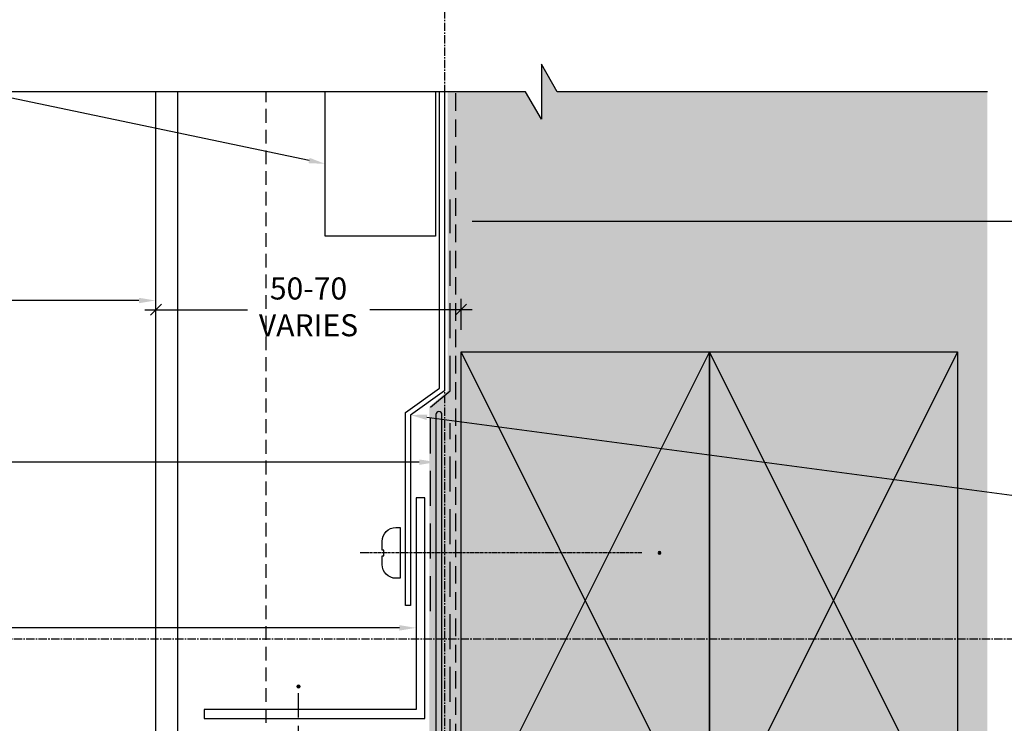
# Model space of a CAD drawing. Units: millimetres. Extents: x -7910 to 10522, y -6737 to 3500.
# Drawn here: x 4171 to 4350, y -2337 to -2210 of the extents above; entities that cross this region are included whole.
import ezdxf
from ezdxf import colors
from ezdxf.entities.mleader import LeaderData, LeaderLine
from ezdxf.enums import TextEntityAlignment as Align
from ezdxf.math import Vec2, Vec3

# ---------------------------------------------------------------- set-up
doc = ezdxf.new("R2010")
doc.units = ezdxf.units.MM
for name, pattern in [('CENTER', [2, 1.25, -0.25, 0.25, -0.25]), ('CENTER2', [1.125, 0.75, -0.125, 0.125, -0.125]), ('DASHED', [0.75, 0.5, -0.25]), ('DASHED2', [9.525, 6.35, -3.175]), ('HIDDEN2', [4.7625, 3.175, -1.5875])]:
    doc.linetypes.add(name, pattern=pattern)
doc.layers.get('0').update_dxf_attribs({"linetype": 'CONTINUOUS'})
doc.layers.get('Defpoints').update_dxf_attribs({"linetype": 'CONTINUOUS'})
for name, color, linetype in [('000_ANNOTATION', 1, 'CONTINUOUS'), ('002_DETAIL_ACM CUT', 4, 'CONTINUOUS'), ('002_DETAIL_ACM ELEV', 1, 'DASHED'), ('002_DETAIL_ALI ANGLES CUT', 2, 'CONTINUOUS'), ('002_DETAIL_FIXING C LINE', 3, 'CONTINUOUS'), ('002_DETAIL_FIXING C LINE @ 1', 3, 'CONTINUOUS'), ('002_DETAIL_FIXING C LINE @ 2', 3, 'CONTINUOUS'), ('002_DETAIL_FIXING C LINE @ 5', 3, 'CONTINUOUS'), ('002_DETAIL_FIXINGS', 1, 'CONTINUOUS'), ('002_DETAIL_FLASHING TAPE', 4, 'DASHED2'), ('002_DETAIL_FLASHINGS (TWO LINE) CUT', 3, 'CONTINUOUS'), ('002_DETAIL_IN ELEVATION', 1, 'CONTINUOUS'), ('002_DETAIL_X', 1, 'CONTINUOUS'), ('003_DETAIL_OTHERS BUILDING PAPER', 2, 'HIDDEN2'), ('00_TITLE BLOCK LINES', 2, 'CONTINUOUS'), ('_DWG - Sheet', 7, 'CONTINUOUS'), ('hatch layer', 253, 'CONTINUOUS')]:
    doc.layers.add(name, color=color, linetype=linetype)
doc.layers.add('003_DETAIL_OTHERS TIMBER STRUCTURE CUT', color=3, linetype='CONTINUOUS', transparency=0.1)
doc.layers.add('_DWG - Defpoints', color=252, linetype='CONTINUOUS', plot=False)
doc.styles.add('Arial', font='arial.ttf')
doc.styles.add('ARIAL 2', font='arial.ttf', dxfattribs={"height": 2})
doc.styles.add('SPS_Txt', font='ARIALN.TTF', dxfattribs={"height": 1.6})
doc.dimstyles.new('DIMS 2MM', dxfattribs={"dimscale": 0, "dimtxt": 2, "dimasz": 1, "dimexe": 1, "dimexo": 2, "dimgap": 0.5, "dimtad": 0, "dimdec": 0, "dimtxsty": 'ARIAL 2', "dimblk": 'OBLIQUE', "dimcen": 2.5, "dimdle": 1, "dimclrd": 256, "dimclre": 256, "dimclrt": 7, "dimadec": 0, "dimazin": 0, "dimtfac": 1, "dimtdec": 0, "dimtmove": 2, "dimatfit": 3, "dimfxl": 5, "dimfxlon": 1, "dimlwd": -1, "dimlwe": -1, "dimarcsym": 0})

# ---------------------------------------------------------------- blocks, each defined once
blk = doc.blocks.new('501_90X45 CONT')
at = {"layer": '002_DETAIL_X'}
for p, q in [((-90, 0), (0, -45)), ((0, 0), (-90, -45))]:
    blk.add_line(p, q, dxfattribs=at)
at = {"layer": '003_DETAIL_OTHERS TIMBER STRUCTURE CUT'}
blk.add_lwpolyline([(-90, 0), (0, 0), (0, -45), (-90, -45), (-90, 0)], dxfattribs=at)
blk = doc.blocks.new('DOT')
at = {"layer": '002_DETAIL_FIXING C LINE'}
blk.add_hatch(color=256, dxfattribs=at).paths.add_polyline_path([(0.05, 0, 1), (-0.05, 0, 1)])
blk.add_circle((0, 0), 0.05, dxfattribs=at)
blk = doc.blocks.new('*U777')
at = {"layer": '002_DETAIL_FIXING C LINE @ 1', "xscale": -1, "rotation": 180.3740715295151}
blk.add_blockref('DOT', (-3870.45, 3359.94), dxfattribs=at)
at = {"layer": '002_DETAIL_FIXING C LINE @ 2', "xscale": -2, "yscale": 2, "zscale": 2, "rotation": 180.3740715295151}
blk.add_blockref('DOT', (-3870.45, 3359.94), dxfattribs=at)
at = {"layer": '002_DETAIL_FIXING C LINE @ 5', "xscale": -5, "yscale": 5, "zscale": 5, "rotation": 180.3740715295151}
blk.add_blockref('DOT', (-3870.45, 3359.94), dxfattribs=at)
blk = doc.blocks.new('*U778')
at = {"layer": '002_DETAIL_FIXING C LINE @ 1', "rotation": 0.3740715295151093}
blk.add_blockref('DOT', (-3870.53, 3377.56), dxfattribs=at)
at = {"layer": '002_DETAIL_FIXING C LINE @ 2', "xscale": 2, "yscale": 2, "zscale": 2, "rotation": 0.3740715295151093}
blk.add_blockref('DOT', (-3870.53, 3377.56), dxfattribs=at)
at = {"layer": '002_DETAIL_FIXING C LINE @ 5', "xscale": 5, "yscale": 5, "zscale": 5, "rotation": 0.3740715295151093}
blk.add_blockref('DOT', (-3870.53, 3377.56), dxfattribs=at)
blk = doc.blocks.new('TEC SCREW 2')
at = {"layer": '002_DETAIL_FIXING C LINE'}
for p, q in [((-3870.47, 3370.58), (-3870.51, 3374.31)), ((-3870.48, 3368.06), (-3870.49, 3369.08)), ((-3870.48, 3368.06), (-3870.47, 3367.05)), ((-3870.46, 3365.56), (-3870.43, 3361.15))]:
    blk.add_line(p, q, dxfattribs=at)
for centre in [(-3870.53, 3377.56), (-3870.45, 3359.94)]:
    blk.add_circle(centre, 0.25, dxfattribs=at)
at = {"layer": '002_DETAIL_FIXINGS', "linetype": 'Continuous'}
for p, q in [((-3868.27, 3374.2), (-3872.75, 3374.17)), ((-3874.09, 3371.6), (-3874.1, 3372.91)), ((-3866.89, 3371.65), (-3866.9, 3372.96)), ((-3867.12, 3371.42), (-3873.87, 3371.38))]:
    blk.add_line(p, q, dxfattribs=at)
for centre, radius, start, end in [((-3870.48, 3368.78), 5.85, 112.8985, 123.4298), ((-3870.48, 3368.78), 5.85, 57.3183, 67.8497), ((-3867.8, 3372.95), 0.9, 0.3741, 57.3183), ((-3873.2, 3372.92), 0.9, 123.4298, 180.3741), ((-3873.87, 3371.6), 0.225, 180.3741, 270.3741), ((-3867.12, 3371.65), 0.225, 270.3741, 0.3741)]:
    blk.add_arc(centre, radius, start, end, dxfattribs=at)
for p in [(-3872.75, 3374.17), (-3868.27, 3374.2)]:
    blk.add_point(p, dxfattribs=at)
at = {"layer": '002_DETAIL_FIXING C LINE', "lineweight": -2}
for name in ['*U778', '*U777']:
    blk.add_blockref(name, (0, 0), dxfattribs=at)
blk = doc.blocks.new('*U772')
at = {"layer": '002_DETAIL_FIXING C LINE @ 1', "rotation": 359.992640951401}
blk.add_blockref('DOT', (20.82, 59.43, 0), dxfattribs=at)
at = {"layer": '002_DETAIL_FIXING C LINE @ 2', "xscale": 2, "yscale": 2, "zscale": 2, "rotation": 359.992640951401}
blk.add_blockref('DOT', (20.82, 59.43, 0), dxfattribs=at)
at = {"layer": '002_DETAIL_FIXING C LINE @ 5', "xscale": 5, "yscale": 5, "zscale": 5, "rotation": 359.992640951401}
blk.add_blockref('DOT', (20.82, 59.43, 0), dxfattribs=at)
blk = doc.blocks.new('*U72')
at = {"layer": '002_DETAIL_FIXING C LINE', "linetype": 'CENTER', "ltscale": 0.4}
blk.add_line((20.82, 56.18, 0), (20.81, 5.12, 0), dxfattribs=at)
at = {"layer": '002_DETAIL_FIXING C LINE'}
blk.add_circle((20.82, 59.43, 0), 0.25, dxfattribs=at)
at = {"layer": '002_DETAIL_FIXINGS', "elevation": 0}
blk.add_lwpolyline([(21.31, 9.39), (21.31, 9.29), (21.31, 9.21), (21.31, 9.19), (21.31, 9.15), (21.31, 9.14), (21.31, 9.13), (21.31, 9.13), (22.91, 9.13, 0.414214), (25.41, 11.62), (25.41, 12.37), (16.21, 12.38), (16.21, 11.63, 0.414214), (18.71, 9.13), (20.31, 9.13), (20.31, 9.13), (20.31, 9.14), (20.31, 9.15), (20.31, 9.19), (20.31, 9.21), (20.31, 9.29), (20.31, 9.39), (20.31, 9.43), (21.31, 9.43)], format="xyb", close=True, dxfattribs=at)
at = {"layer": '002_DETAIL_FIXING C LINE', "lineweight": -2}
blk.add_blockref('*U772', (0, 0), dxfattribs=at)
blk = doc.blocks.new('_Oblique')
at = {"color": 0, "linetype": 'ByBlock', "lineweight": -2}
blk.add_line((-0.5, -0.5), (0.5, 0.5), dxfattribs=at)
blk = doc.blocks.new('*D268')
at = {"layer": '000_ANNOTATION', "transparency": 16777216}
for p, q in [((4195.89, -2265.85), (4195.89, -2260.2)), ((4251.22, -2265.85), (4251.22, -2260.2)), ((4193.89, -2262.2), (4212.46, -2262.2)), ((4253.22, -2262.2), (4234.64, -2262.2))]:
    blk.add_line(p, q, dxfattribs=at)
at = {"layer": 'Defpoints', "color": 0, "lineweight": -2, "transparency": 16777216}
for p in [(4195.89, -2262.2), (4195.89, -2269.85), (4251.22, -2269.85)]:
    blk.add_point(p, dxfattribs=at)
at = {"layer": '000_ANNOTATION', "transparency": 16777216, "xscale": 2, "yscale": 2, "zscale": 2, "rotation": 180}
blk.add_blockref('_Oblique', (4195.89, -2262.2), dxfattribs=at)
at = {"layer": '000_ANNOTATION', "transparency": 16777216, "xscale": 2, "yscale": 2, "zscale": 2}
blk.add_blockref('_Oblique', (4251.22, -2262.2), dxfattribs=at)
at = {"layer": '000_ANNOTATION', "color": 7, "lineweight": -2, "transparency": 16777216, "insert": (4223.55, -2262.2), "char_height": 4, "attachment_point": 5, "style": 'ARIAL 2'}
blk.add_mtext('50-70\\PVARIES', dxfattribs=at)
blk = doc.blocks.new('*U431')
at = {"layer": '_DWG - Defpoints', "color": 0, "linetype": 'CENTER2', "transparency": 16777216}
blk.add_line((0, 125.883), (0, -107.95), dxfattribs=at)
blk = doc.blocks.new('*U432')
at = {"layer": '_DWG - Defpoints', "color": 0, "linetype": 'CENTER2', "transparency": 16777216}
blk.add_line((-100.92, 0), (101.394, 0), dxfattribs=at)
blk = doc.blocks.new('*U430')
at = {"layer": '_DWG - Defpoints', "linetype": 'CENTER2'}
for name, p in [('*U431', (101.8, 155.825)), ('*U432', (101.8, 162.848))]:
    blk.add_blockref(name, p, dxfattribs=at)
at = {"style": 'SPS_Txt', "flags": 4}
for tag, height, p in [('SHEET_NUMBER', 2.5, (173.108, 14.951)), ('REVISION', 2.5, (192.982, 14.951)), ('SHEET_TITLE_1', 2, (86.252, 12.513)), ('SHEET_STATUS_1', 2, (136.737, 12.513)), ('SHEET_TITLE_2', 2, (86.252, 8.826)), ('SHEET_STATUS_2', 2, (136.737, 8.826)), ('SHEET_TITLE_3', 2, (86.252, 5.138)), ('SHEET_STATUS_3', 2, (136.737, 5.138))]:
    blk.add_attdef(tag, text='', height=height, dxfattribs=at).set_placement(p, align=Align.MIDDLE_CENTER)
at = {"style": 'SPS_Txt'}
blk.add_attdef('SCALE', text='', height=2, dxfattribs=at).set_placement((193.201, 3.826), align=Align.MIDDLE_CENTER)
at = {"layer": '_DWG - Sheet', "color": 7, "true_color": 0xffffff, "style": 'Arial'}
blk.add_attdef('SYSTEM_TITLE', text='', height=3, dxfattribs=at).set_placement((101.8, 283.2), align=Align.MIDDLE_CENTER)
at = {"layer": '_DWG - Sheet', "style": 'SPS_Txt', "flags": 4}
blk.add_attdef('REV.DATE', text='', height=1.6, dxfattribs=at).set_placement((193.201, 8.951), align=Align.MIDDLE_CENTER)

msp = doc.modelspace()

# ---------------------------------------------------------------- hatches: boundary and pattern name
at = {"layer": 'hatch layer', "lineweight": -2}
h = msp.add_hatch(color=256, dxfattribs=at)
h.dxf.hatch_style = 1
h.paths.add_polyline_path([(4346.64, -2222.68), (4268.66, -2222.68), (4265.78, -2217.68), (4265.78, -2227.68), (4262.89, -2222.68), (4248.76, -2222.68), (4248.76, -2276.9), (4245.44, -2279.79), (4245.44, -2342.88), (4226.99, -2348.04), (4226.99, -2364.11), (4222.76, -2371.32), (4224.16, -2373.35), (4230.71, -2368.16), (4237.56, -2378.28), (4237.56, -2421.09), (4262.89, -2421.09), (4265.78, -2426.09), (4265.78, -2416.09), (4268.66, -2421.09), (4346.64, -2421.09)])

# ---------------------------------------------------------------- linework, layer by layer
msp.add_arc((4247.19, -2281.21), 0.55, 0, 180)
at = {"layer": '002_DETAIL_ACM CUT', "lineweight": -2}
for p, q in [((4195.89, -2364.05), (4195.89, -2222.68)), ((4199.89, -2359.34), (4199.89, -2222.68))]:
    msp.add_line(p, q, dxfattribs=at)
at = {"layer": '002_DETAIL_ACM ELEV', "ltscale": 5}
msp.add_line((4215.89, -2337.06), (4215.89, -2222.68), dxfattribs=at)
at = {"layer": '002_DETAIL_ALI ANGLES CUT', "lineweight": -2}
msp.add_lwpolyline([(4243.04, -2334.69), (4204.64, -2334.69), (4204.64, -2336.29), (4244.64, -2336.29), (4244.64, -2296.29), (4243.04, -2296.29)], close=True, dxfattribs=at)
at = {"layer": '002_DETAIL_FLASHING TAPE'}
for points in [[(4245.64, -2316.82), (4245.64, -2279.87), (4249.22, -2276.9), (4249.22, -2242.19)], [(4341.22, -2361.85), (4249.22, -2361.85), (4249.22, -2282.77)]]:
    msp.add_lwpolyline(points, dxfattribs=at)
at = {"layer": '002_DETAIL_FLASHINGS (TWO LINE) CUT', "lineweight": -2}
msp.add_lwpolyline([(4248.22, -2222.68), (4248.22, -2276.9), (4242.04, -2281.29), (4242.04, -2315.82), (4241.14, -2315.82), (4241.14, -2280.82), (4247.32, -2276.44), (4247.32, -2222.68)], dxfattribs=at)
at = {"layer": '002_DETAIL_FLASHINGS (TWO LINE) CUT'}
msp.add_lwpolyline([(4247.74, -2343.51), (4247.74, -2281.21, 1), (4246.64, -2281.21), (4246.64, -2342.66)], format="xyb", dxfattribs=at)
at = {"layer": '002_DETAIL_IN ELEVATION'}
for p, q in [((4226.58, -2248.84), (4226.58, -2222.68)), ((4246.58, -2222.68), (4246.58, -2248.84)), ((4246.58, -2248.84), (4226.58, -2248.84))]:
    msp.add_line(p, q, dxfattribs=at)
at = {"layer": '003_DETAIL_OTHERS BUILDING PAPER'}
msp.add_lwpolyline([(4250.22, -2222.94), (4250.22, -2360.85), (4341.22, -2360.85)], dxfattribs=at)
at = {"layer": '00_TITLE BLOCK LINES'}
msp.add_lwpolyline([(4346.64, -2222.68), (4268.66, -2222.68), (4265.78, -2217.68), (4265.78, -2227.68), (4262.89, -2222.68), (4167.69, -2222.68)], dxfattribs=at)

# ---------------------------------------------------------------- block references
at = {"xscale": 2, "yscale": 2, "zscale": 2}
msp.add_blockref('*U430', (4044.62, -2647.58), dxfattribs=at)
at = {"layer": '000_ANNOTATION', "xscale": -1, "rotation": 270.0271601246234}
msp.add_blockref('*U72', (4227.78, -2327.1, 0), dxfattribs=at)
at = {"layer": '003_DETAIL_OTHERS TIMBER STRUCTURE CUT', "rotation": 270}
for p in [(4296.22, -2359.85), (4341.22, -2359.85)]:
    msp.add_blockref('501_90X45 CONT', p, dxfattribs=at)
at = {"layer": 'hatch layer', "lineweight": -2, "rotation": 179.4809540912423}
msp.add_blockref('TEC SCREW 2', (381.9, 1064.37), dxfattribs=at)

# ---------------------------------------------------------------- dimensions: what is measured, and where the dimension line sits
at = {"layer": '000_ANNOTATION', "lineweight": -2}
dim = msp.add_linear_dim(base=(4195.89, -2262.2), p1=(4251.22, -2269.85), p2=(4195.89, -2269.85), text='50-70\\PVARIES', dimstyle='DIMS 2MM', dxfattribs=at)
dim.commit()
dim.dimension.update_dxf_attribs({"geometry": '*D268', "text_midpoint": (4223.55, -2262.2)})

# ---------------------------------------------------------------- leaders
at = {"layer": '000_ANNOTATION'}
ml = msp.add_multileader_mtext('Standard', dxfattribs=at)
ml.set_content('PACKING {\\fArial|b1|i0|c0|p34;BY Fabricator\\PO}R STRAPPING {\\fArial|b1|i0|c0|p34;BY OTHERS} \\PMAY BE REQUIRED DEPENDING ON JOINERY PROFILE', color=7, style='ARIAL 2')
ml.set_leader_properties(color=256, linetype='ByLayer', lineweight=-1)
ml.build(insert=Vec2(0, 0))
ml.multileader.update_dxf_attribs({"dogleg_length": 2, "arrow_head_size": 3, "scale": 2})
ctx = ml.context
ctx.base_point, ctx.scale, ctx.arrow_head_size, ctx.landing_gap_size, ctx.plane_origin = Vec3(4074.05, -2222.22), 2, 3, 4, Vec3(4253.63, -2232.91)
ctx.text_align_type = 2
notes = []
notes.append((ctx, [(0, (1, 1, 0), (4161.91, -2222.22), (-1, 0), 4, [(0, [(4226.58, -2235.76)], 0, [])])]))
ctx.mtext.insert, ctx.mtext.width, ctx.mtext.alignment, ctx.mtext.flow_direction = Vec3(4153.91, -2220.19), 79.446, 3, 5
ml = msp.add_multileader_mtext('Standard', dxfattribs=at)
ml.set_content('BREATHABLE BUILDING \\PPAPER ON TIMBER \\PFRAMING \\P{\\fArial|b1|i0|c0|p34;BY OTHERS}', color=7, style='ARIAL 2')
ml.set_leader_properties(color=256, linetype='ByLayer', lineweight=-1)
ml.build(insert=Vec2(0, 0))
ml.multileader.update_dxf_attribs({"dogleg_length": 2, "arrow_head_size": 3, "scale": 2})
ctx = ml.context
ctx.base_point, ctx.scale, ctx.arrow_head_size, ctx.landing_gap_size, ctx.plane_origin = Vec3(4357.33, -2246.14), 2, 3, 4, Vec3(4250.22, -2246.14)
notes.append((ctx, [(0, (1, 1, 0), (4353.33, -2246.14), (1, 0), 4, [(0, [(4250.22, -2246.14)], 0, [])])]))
ctx.mtext.insert, ctx.mtext.width, ctx.mtext.flow_direction = Vec3(4361.33, -2244.1), 57.6517, 5
ml = msp.add_multileader_mtext('Standard', dxfattribs=at)
ml.set_content('Alucobond® ALUCOLUX®\\PBY SPS Bu{\\fArial|b1|i0|c0|p34;ilding }', color=7, style='ARIAL 2')
ml.set_leader_properties(color=256, linetype='ByLayer', lineweight=-1)
ml.build(insert=Vec2(0, 0))
ml.multileader.update_dxf_attribs({"dogleg_length": 2, "arrow_head_size": 3, "scale": 2})
ctx = ml.context
ctx.base_point, ctx.scale, ctx.arrow_head_size, ctx.landing_gap_size, ctx.plane_origin = Vec3(4083.85, -2260.53), 2, 3, 4, Vec3(4214.63, -2260.53)
ctx.text_align_type = 2
notes.append((ctx, [(0, (1, 1, 0), (4162.18, -2260.53), (-1, 0), 4, [(0, [(4195.8, -2260.53)], 0, [])])]))
ctx.mtext.insert, ctx.mtext.width, ctx.mtext.alignment, ctx.mtext.flow_direction = Vec3(4154.18, -2257.94), 67.3744, 3, 5
ml = msp.add_multileader_mtext('Standard', dxfattribs=at)
ml.set_content('UNDERTRAY AT JOINT\\P{\\fArial|b1|i0|c0|p34;BY Fabricator}', color=7, style='ARIAL 2')
ml.set_leader_properties(color=256, linetype='ByLayer', lineweight=-1)
ml.build(insert=Vec2(0, 0))
ml.multileader.update_dxf_attribs({"dogleg_length": 2, "arrow_head_size": 3, "scale": 2})
ctx = ml.context
ctx.base_point, ctx.scale, ctx.arrow_head_size, ctx.landing_gap_size, ctx.plane_origin = Vec3(4357.33, -2296.28), 2, 3, 4, Vec3(4246.79, -2281.51)
notes.append((ctx, [(0, (1, 1, 0), (4354.39, -2296.28), (1, 0), 2.93, [(0, [(4242.04, -2281.29)], 0, [])])]))
ctx.mtext.insert, ctx.mtext.width, ctx.mtext.flow_direction = Vec3(4361.33, -2294.25), 43.467, 5
ml = msp.add_multileader_mtext('Standard', dxfattribs=at)
ml.set_content('HEAD FLASHING AND FLASHING TAPE \\P{\\fArial|b1|i0|c0|p34;BY OTHERS}', color=7, style='ARIAL 2')
ml.set_leader_properties(color=256, linetype='ByLayer', lineweight=-1)
ml.build(insert=Vec2(0, 0))
ml.multileader.update_dxf_attribs({"dogleg_length": 2, "arrow_head_size": 3, "scale": 2})
ctx = ml.context
ctx.base_point, ctx.scale, ctx.arrow_head_size, ctx.landing_gap_size, ctx.plane_origin = Vec3(4092.55, -2289.83), 2, 3, 4, Vec3(4252.33, -2278.94)
ctx.text_align_type = 2
notes.append((ctx, [(0, (1, 1, 0), (4164.37, -2289.83), (-1, 0), 6.2, [(0, [(4246.64, -2289.83)], 0, [])])]))
ctx.mtext.insert, ctx.mtext.width, ctx.mtext.alignment, ctx.mtext.flow_direction = Vec3(4154.18, -2287.8), 80.9501, 3, 5
ml = msp.add_multileader_mtext('Standard', dxfattribs=at)
ml.set_content('40X40X1.6mm CONTINUOUS ALI. FIXING ANGLE OR SIMILAR {\\fArial|b1|i0|c0|p34;BY Fabricator }', color=7, style='ARIAL 2')
ml.set_leader_properties(color=256, linetype='ByLayer', lineweight=-1)
ml.build(insert=Vec2(0, 0))
ml.multileader.update_dxf_attribs({"dogleg_length": 2, "arrow_head_size": 3, "scale": 2})
ctx = ml.context
ctx.base_point, ctx.scale, ctx.arrow_head_size, ctx.landing_gap_size, ctx.plane_origin = Vec3(4074.46, -2319.87), 2, 3, 4, Vec3(4242.58, -2306.9)
ctx.text_align_type = 2
notes.append((ctx, [(0, (1, 1, 0), (4163.52, -2319.87), (-1, 0), 5.35, [(0, [(4243.04, -2319.87)], 0, [])])]))
ctx.mtext.insert, ctx.mtext.width, ctx.mtext.alignment, ctx.mtext.flow_direction = Vec3(4154.18, -2317.84), 79.308, 3, 5
for ctx, leaders in notes:
    for number, flags, end, landing, length, lines in leaders:
        leader = LeaderData()
        leader.index, (leader.has_last_leader_line, leader.has_dogleg_vector, leader.attachment_direction) = number, flags
        leader.last_leader_point, leader.dogleg_vector, leader.dogleg_length = Vec3(end), Vec3(landing), length
        for number, points, colour, breaks in lines:
            line = LeaderLine()
            line.index, line.vertices, line.color, line.breaks = number, Vec3.list(points), colors.encode_raw_color(colour), breaks
            leader.lines.append(line)
        ctx.leaders.append(leader)

doc.saveas('drawing.dxf')
